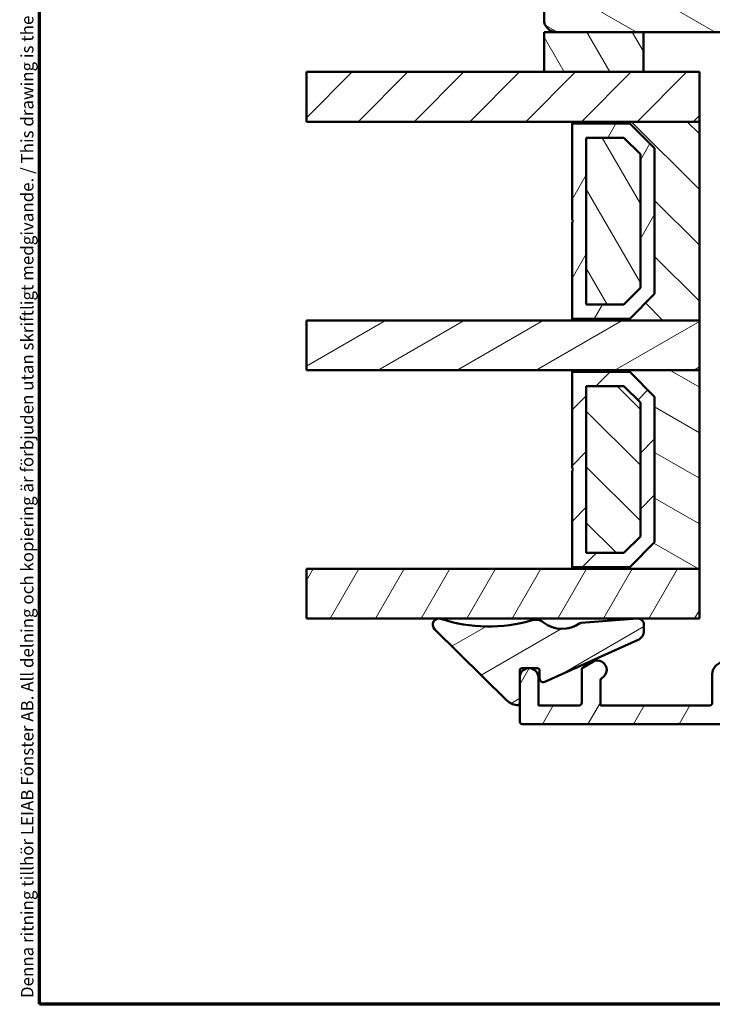
# Model space of a CAD drawing. Units: millimetres. Extents: x 13 to 821, y -287 to 287.
# Drawn here: x 220 to 276, y 10 to 89 of the extents above; entities that cross this region are included whole.
import ezdxf

# ---------------------------------------------------------------- set-up
doc = ezdxf.new("R2010")
doc.units = ezdxf.units.MM
for name, color, linetype, lineweight in [('Border (ISO)', 8, 'Continuous', 70), ('Break Line (ISO)', 7, 'Continuous', 50), ('Hatch (ISO)', 8, 'Continuous', 18), ('Visible (ISO)', 7, 'Continuous', 50)]:
    doc.layers.add(name, color=color, linetype=linetype, lineweight=lineweight)
doc.styles.add('Note Text (ISO)', font='tahoma.ttf')
pattern_1 = [(150.00024553567, (206.8575820124292, 1.613520925758394e-07), (-1.587488216702059, -2.749637460072167), [])]
pattern_2 = [(45, (206.8575820124292, 1.613520925758394e-07), (-2.245064030267288, 2.245064030267288), [])]
pattern_3 = [(135.00021045915, (206.8575820124292, 1.613520925758394e-07), (-2.245055783671479, -2.245072276832807), [])]
pattern_4 = [(59.99997778074501, (206.8575820124292, 1.613520925758394e-07), (-2.749630041384224, 1.587501066304332), [])]
pattern_5 = [(120.00017538262, (206.8575820124292, 1.613520925758394e-07), (-2.749625797658592, -1.587508416623469), [])]
pattern_6 = [(30.000022219255, (206.8575820124292, 1.613520925758394e-07), (-1.587501066304332, 2.749630041384224), [])]

# ---------------------------------------------------------------- blocks, each defined once
blk = doc.blocks.new('Borders LEIAB A4 Border')
at = {"layer": 'Border (ISO)'}
for p, q in [((15, 9.999999999999975), (14.99999999999995, 287)), ((200, 9.999999999999998), (15, 9.999999999999975))]:
    blk.add_line(p, q, dxfattribs=at)
at = {"layer": 'Border (ISO)', "color": 8, "true_color": 0x808080, "insert": (13.5, 10.49999999999998), "char_height": 1.000000014901161, "attachment_point": 1, "rotation": 90, "style": 'Note Text (ISO)'}
blk.add_mtext('\\fTahoma|b0|i0;\\H1.0000;Denna ritning tillhör LEIAB Fönster AB. All delning och kopiering är förbjuden utan skriftligt medgivande. / This drawing is the prodperty of LEIAB Fönster AB. All sharing or reproduction is prohibited without written consent.', dxfattribs=at)

msp = doc.modelspace()

# ---------------------------------------------------------------- hatches: boundary and pattern name
at = {"layer": 'Hatch (ISO)'}
h = msp.add_hatch(dxfattribs=at)
h.set_pattern_fill('ANSI31', color=256, scale=25.4, angle=105.00024553567, style=0)
h.set_pattern_definition(pattern_1)
edge = h.paths.add_edge_path()
edge.add_line((279.4519242655856, 78.26567302975857), (281.1579737857913, 66.12649992879847))
edge.add_ellipse((282.1482418545329, 66.26567302975855), major_axis=(0.1391731009600663, -0.9902680687415757), ratio=1, start_angle=270.0000000000012, end_angle=351.9999999999999)
edge.add_line((282.1482418545329, 65.26567302975855), (306.6665195235507, 65.2656730297585))
edge.add_ellipse((306.6665195235508, 67.2656730297585), major_axis=(1.999999999999993, 4.905001370790747e-15), ratio=1, start_angle=269.9999999999978, end_angle=354.9999999999993)
edge.add_line((308.6589089197343, 67.09136154426317), (311.3568104626081, 97.92851728701083))
edge.add_ellipse((310.3606157645164, 98.01567302975849), major_axis=(0.08715574274767078, 0.9961946980917342), ratio=1, start_angle=270.0000000000006, end_angle=365.0000000000011)
edge.add_line((310.3606157645164, 99.01567302975849), (309.4519242655856, 99.01567302975849))
edge.add_line((309.4519242655856, 99.01567302975849), (309.4519242655856, 100.3656730297585))
edge.add_ellipse((308.9519242655857, 100.3656730297585), major_axis=(9.941957065526262e-16, 0.4999999999999982), ratio=1, start_angle=269.9999999999991, end_angle=360.0000000000001)
edge.add_line((308.9519242655857, 100.8656730297585), (299.7649242655856, 100.8656730297585))
edge.add_line((299.7649242655856, 100.8656730297585), (299.9519242655855, 101.1306730297585))
edge.add_line((299.9519242655855, 101.1306730297585), (299.9519242655855, 105.858566248572))
edge.add_ellipse((299.4519242655857, 105.858566248572), major_axis=(1.875776410055504e-14, 0.4999999999999538), ratio=1, start_angle=270.0000000000001, end_angle=315.0000000000043)
edge.add_line((299.8054776561789, 106.2121196391653), (299.0347669780602, 106.9828303172839))
edge.add_ellipse((299.3176096905349, 107.2656730297585), major_axis=(-0.2828427124746197, 0.2828427124746252), ratio=1, start_angle=0, end_angle=89.9999999999983, ccw=False)
edge.add_line((299.0347669780603, 107.5485157422331), (299.8054776561789, 108.3192264203518))
edge.add_ellipse((299.4519242655856, 108.6727798109451), major_axis=(0.3535533905932737, 0.3535533905932811), ratio=1, start_angle=270.0000000000012, end_angle=315.0000000000002)
edge.add_line((299.9519242655856, 108.6727798109451), (299.9519242655856, 113.4006730297585))
edge.add_line((299.9519242655856, 113.4006730297585), (299.7649242655856, 113.6656730297585))
edge.add_line((299.7649242655856, 113.6656730297585), (308.9519242655857, 113.6656730297585))
edge.add_ellipse((308.9519242655857, 114.1656730297585), major_axis=(0.5000000000000027, -9.94195706552635e-16), ratio=1, start_angle=270.0000000000001, end_angle=360.0000000000006)
edge.add_line((309.4519242655857, 114.1656730297585), (309.4519242655857, 115.5156730297585))
edge.add_line((309.4519242655857, 115.5156730297585), (310.4519242655857, 115.5156730297585))
edge.add_ellipse((310.4519242655856, 116.5156730297585), major_axis=(0.9999999999999964, 6.893392783895999e-15), ratio=1, start_angle=270.0000000000037, end_angle=359.9999999999986)
edge.add_line((311.4519242655856, 116.5156730297585), (311.4519242655856, 118.6156730297585))
edge.add_line((311.4519242655857, 118.6156730297585), (311.4519242655857, 120.4656730297585))
edge.add_line((311.4519242655857, 120.4656730297585), (310.9519242655857, 120.9656730297585))
edge.add_line((310.9519242655857, 120.9656730297585), (304.4519242655857, 120.9656730297585))
edge.add_line((304.4519242655857, 120.9656730297585), (304.4519242655857, 124.9656730297585))
edge.add_line((304.4519242655857, 124.9656730297585), (304.9519242655856, 124.9656730297585))
edge.add_line((304.9519242655856, 124.9656730297585), (313.9519242655857, 124.9656730297585))
edge.add_ellipse((314.2519242655857, 124.9656730297585), major_axis=(-6.064820723819362e-15, 0.3000000000000025), ratio=1, start_angle=0, end_angle=90.00000000000063, ccw=False)
edge.add_line((314.2519242655857, 125.2656730297585), (329.2983588903002, 125.2656730297584))
edge.add_line((329.2983588903002, 125.2656730297584), (329.4519242655855, 125.2656730297584))
edge.add_line((329.4519242655855, 125.2656730297584), (330.4519242655857, 125.2656730297584))
edge.add_ellipse((330.4519242655857, 126.2656730297584), major_axis=(0.9999999999999964, -1.988391413105252e-15), ratio=1, start_angle=269.999999999996, end_angle=360.0000000000004)
edge.add_line((331.4519242655857, 126.2656730297584), (331.4519242655857, 139.2656730297585))
edge.add_ellipse((329.4519242655857, 139.2656730297585), major_axis=(-9.34589346929134e-15, 2.000000000000011), ratio=1, start_angle=269.9999999999997, end_angle=359.9999999999994)
edge.add_line((329.4519242655857, 141.2656730297585), (264.4519242655858, 141.2656730297586))
edge.add_ellipse((264.4519242655858, 139.2656730297586), major_axis=(-2.000000000000003, 3.144115557741657e-15), ratio=1, start_angle=270.0000000000001, end_angle=360.0000000000001)
edge.add_line((262.4519242655858, 139.2656730297586), (262.4519242655857, 89.26567302975863))
edge.add_ellipse((263.4519242655856, 89.26567302975859), major_axis=(-1.97519598071077e-14, -0.9999999999999705), ratio=1, start_angle=269.9999999999993, end_angle=360.0000000000026)
edge.add_line((263.4519242655856, 88.2656730297586), (270.4519242655859, 88.26567302975856))
edge.add_line((270.4519242655859, 88.26567302975857), (278.4519242655856, 88.26567302975857))
edge.add_ellipse((278.4519242655856, 87.26567302975857), major_axis=(0.9999999999999964, 4.672946734645686e-15), ratio=1, start_angle=0, end_angle=89.99999999999977, ccw=False)
edge.add_line((279.4519242655856, 87.26567302975857), (279.4519242655856, 78.26567302975857))
h = msp.add_hatch(dxfattribs=at)
h.set_pattern_fill('ANSI31', color=256, scale=25.4, angle=75.00017538262, style=0)
h.set_pattern_definition(pattern_5)
h.paths.add_polyline_path([(270.4519242655859, 85.05567302975786), (270.4519242655859, 88.26567302975786), (263.4519242655855, 88.26567302975788), (262.4519242655858, 88.26567302975788), (262.4519242655858, 85.05567302975788)])
h = msp.add_hatch(dxfattribs=at)
h.set_pattern_fill('ANSI31', color=256, scale=25.4, style=0)
h.set_pattern_definition(pattern_2)
h.paths.add_polyline_path([(243.3228316367545, 81.05567302975794), (243.3228316367545, 85.05567302975794), (262.4519242655858, 85.05567302975788), (270.4519242655859, 85.05567302975786), (274.951924265586, 85.05567302975786), (274.951924265586, 81.05567302975786), (264.7019242655856, 81.0556730297579)])
h = msp.add_hatch(dxfattribs=at)
h.set_pattern_fill('ANSI31', color=256, scale=25.4, angle=90.00021045915, style=0)
h.set_pattern_definition(pattern_3)
h.paths.add_polyline_path([(264.7019242655855, 65.05567302975761), (274.9519242655855, 65.0556730297576), (274.9519242655856, 81.0556730297576), (264.7019242655856, 81.05567302975763), (264.7019242655856, 80.91567302975761), (269.3519242655856, 80.9156730297576), (271.3519242655856, 78.91567302975761), (271.3519242655856, 67.1956730297576), (269.3519242655855, 65.19567302975761), (264.7019242655855, 65.19567302975761)])
h = msp.add_hatch(dxfattribs=at)
h.set_pattern_fill('ANSI31', color=256, scale=25.4, angle=14.999977780745, style=0)
h.set_pattern_definition(pattern_4)
h.paths.add_polyline_path([(269.3519242655854, 65.19567302975776), (271.3519242655857, 67.19567302975776), (271.3519242655857, 78.91567302975776), (269.3519242655854, 80.91567302975776), (264.7019242655857, 80.91567302975776), (264.7019242655857, 73.15567302975776), (264.8019242655856, 73.05567302975777), (264.7019242655857, 72.95567302975776), (264.7019242655857, 65.19567302975777)])
h.paths.add_polyline_path([(265.8519242655709, 66.34567302989393), (265.8519242655709, 79.7656730296216), (268.8755786688002, 79.7656730296216), (270.2019242654492, 78.43932743297229), (270.2019242654492, 67.67201862654322), (268.8755786688002, 66.34567302989393)], flags=0)
h = msp.add_hatch(dxfattribs=at)
h.set_pattern_fill('ANSI31', color=256, scale=25.4, angle=75.00017538262, style=0)
h.set_pattern_definition(pattern_5)
h.paths.add_polyline_path([(265.8519242655855, 66.34567302975762), (268.8755786687968, 66.34567302975762), (270.2019242655855, 67.67201862638227), (270.2019242655855, 78.4393274330417), (268.8755786688876, 79.76567302975762), (265.8519242655856, 79.76567302975764)])
h = msp.add_hatch(dxfattribs=at)
h.set_pattern_fill('ANSI31', color=256, scale=25.4, angle=-14.999977780745, style=0)
h.set_pattern_definition(pattern_6)
h.paths.add_polyline_path([(243.3228316367545, 61.05567302975781), (243.3228316367545, 65.0556730297578), (264.7019242655855, 65.05567302975774), (274.9519242655859, 65.05567302975771), (274.9519242655859, 61.05567302975773), (264.7019242655855, 61.05567302975776)])
h = msp.add_hatch(dxfattribs=at)
h.set_pattern_fill('ANSI31', color=256, scale=25.4, angle=105.00024553567, style=0)
h.set_pattern_definition(pattern_1)
h.paths.add_polyline_path([(264.7019242655855, 45.05567302975749), (274.9519242655855, 45.05567302975746), (274.9519242655856, 61.05567302975745), (264.7019242655855, 61.05567302975749), (264.7019242655855, 60.91567302975749), (269.3519242655855, 60.91567302975747), (271.3519242655855, 58.91567302975747), (271.3519242655855, 47.19567302975747), (269.3519242655855, 45.19567302975747), (264.7019242655855, 45.19567302975747)])
h = msp.add_hatch(dxfattribs=at)
h.set_pattern_fill('ANSI31', color=256, scale=25.4, style=0)
h.set_pattern_definition(pattern_2)
h.paths.add_polyline_path([(269.3519242655853, 45.19567302975763), (271.3519242655856, 47.19567302975761), (271.3519242655856, 58.91567302975763), (269.3519242655853, 60.91567302975761), (264.7019242655857, 60.91567302975763), (264.7019242655857, 53.15567302975763), (264.8019242655856, 53.05567302975763), (264.7019242655856, 52.95567302975763), (264.7019242655856, 45.19567302975764)])
h.paths.add_polyline_path([(265.8519242655708, 46.34567302989379), (265.8519242655708, 59.76567302962145), (268.8755786688001, 59.76567302962145), (270.2019242654492, 58.43932743297216), (270.2019242654492, 47.67201862654308), (268.8755786688001, 46.34567302989379)], flags=0)
h = msp.add_hatch(dxfattribs=at)
h.set_pattern_fill('ANSI31', color=256, scale=25.4, angle=90.00021045915, style=0)
h.set_pattern_definition(pattern_3)
h.paths.add_polyline_path([(265.8519242655854, 46.34567302975749), (268.8755786687967, 46.34567302975749), (270.2019242655854, 47.67201862638214), (270.2019242655854, 58.43932743304156), (268.8755786688876, 59.76567302975749), (265.8519242655856, 59.76567302975749)])
h = msp.add_hatch(dxfattribs=at)
h.set_pattern_fill('ANSI31', color=256, scale=25.4, angle=14.999977780745, style=0)
h.set_pattern_definition(pattern_4)
h.paths.add_polyline_path([(243.3228316367545, 41.05567302975793), (243.3228316367545, 45.05567302975791), (264.7019242655855, 45.05567302975786), (274.9519242655859, 45.05567302975784), (274.9519242655859, 41.05567302975785), (270.066836792629, 41.05567302975788), (269.9067041083782, 41.05567302975788)])
h = msp.add_hatch(dxfattribs=at)
h.set_pattern_fill('ANSI31', color=256, scale=25.4, angle=-14.999977780745, style=0)
h.set_pattern_definition(pattern_6)
edge = h.paths.add_edge_path()
edge.add_ellipse((261.8941788165554, 36.86250299638372), major_axis=(0.2000000000000723, -7.150129510417013e-14), ratio=1, start_angle=4.086376654744326e-11, end_angle=90.00000000000013)
edge.add_line((261.8941788165555, 37.06250299638379), (261.3108082329579, 37.06250299638142))
edge.add_line((261.3108082329579, 37.06250299638142), (261.1730402982128, 37.06250299638142))
edge.add_line((261.1730402982128, 37.06250299638142), (260.6919242655858, 37.06250299638381))
edge.add_ellipse((260.6919242655858, 36.86250299638372), major_axis=(7.261151812879536e-14, 0.2000000000001023), ratio=1, start_angle=4.116909979686376e-11, end_angle=89.9999999999979)
edge.add_line((260.4919242655861, 36.8625029963838), (260.4919242655859, 36.31567302976321))
edge.add_line((260.4919242655858, 36.31567302976321), (260.4919242655861, 34.27114977189137))
edge.add_ellipse((260.2919242655861, 34.27114977189147), major_axis=(0.1976189627487294, -0.03076923076953664), ratio=1, start_angle=270.0000000000206, end_angle=368.8498830984861, ccw=False)
edge.add_ellipse((260.4919242655862, 35.55567302975781), major_axis=(1.068539039493971, -1.052722338072629), ratio=1, start_angle=269.99999999999915, end_angle=305.722911912512, ccw=False)
edge.add_line((259.4392019275134, 34.48713399026366), (253.6410168195617, 40.19949334992657))
edge.add_ellipse((253.9919242655859, 40.55567302975793), major_axis=(-0.4748006277690705, 0.1567302264085423), ratio=1, start_angle=270.00000000000443, end_angle=423.6951027191131, ccw=False)
edge.add_ellipse((257.9937788811282, 52.67894450866659), major_axis=(3.500589410218683, -11.75660361323892), ratio=0.9999999999999999, start_angle=325.1509305981695, end_angle=360.0000000000003)
edge.add_ellipse((261.7797417228937, 39.96392449084834), major_axis=(-0.7853556167396059, 0.6190448733778471), ratio=1, start_angle=269.9999999999974, end_angle=324.82759123893106, ccw=False)
edge.add_ellipse((263.9230684329395, 42.68307094150574), major_axis=(-2.011867388804381, -1.419637882280038), ratio=1, start_angle=16.54556482921636, end_angle=89.999999999999)
edge.add_ellipse((265.4580156408227, 40.50779070305735), major_axis=(-0.1993934020479939, -0.01556506407375436), ratio=0.9999999999999997, start_angle=269.99999999997965, end_angle=300.7444396340606, ccw=False)
edge.add_line((265.442450576749, 40.70718410510533), (269.9067041083767, 41.05567302975786))
edge.add_line((269.9067041083768, 41.05567302975786), (269.9552661563702, 41.05946388432378))
edge.add_ellipse((269.9941788165552, 40.56098037920326), major_axis=(-0.4946926505546266, 0.07265797607388545), ratio=1, start_angle=270.00000000000773, end_angle=282.8191516708988, ccw=False)
edge.add_ellipse((269.9941788165552, 40.5609803792032), major_axis=(4.33060287561556e-14, 0.4999999999999005), ratio=1, start_angle=270.0000000000009, end_angle=351.6444242987532, ccw=False)
edge.add_line((270.4941788165553, 40.56098037920317), (270.4941788165553, 40.07865008755451))
edge.add_ellipse((269.6941788165553, 40.07865008755449), major_axis=(0.7288863382703843, 0.3297342958849453), ratio=1, start_angle=270.0000000000017, end_angle=335.65891006326217, ccw=False)
edge.add_line((270.0239131124404, 39.34976374928385), (262.5178291775121, 35.95415435014971))
edge.add_ellipse((262.3941788165558, 36.22748672700141), major_axis=(1.820325912638771e-14, -0.3000000000000114), ratio=1, start_angle=269.9999999999999, end_angle=384.34108993660425, ccw=False)
edge.add_line((262.0941788165554, 36.22748672700139), (262.0941788165555, 36.86250299638379))
h = msp.add_hatch(dxfattribs=at)
h.set_pattern_fill('ANSI31', color=256, scale=25.4, angle=14.999977780745, style=0)
h.set_pattern_definition(pattern_4)
edge = h.paths.add_edge_path()
edge.add_line((291.4919242655853, 34.36567302976307), (291.1919242655853, 34.06567302976308))
edge.add_line((291.1919242655853, 34.06567302976308), (277.6919242655853, 34.0656730297631))
edge.add_ellipse((277.6919242655853, 34.26567302976311), major_axis=(-0.1999999999999999, 6.323111905360706e-16), ratio=1, start_angle=2.2737367544323206e-13, end_angle=90.00000000000023, ccw=False)
edge.add_line((277.4919242655853, 34.26567302976311), (277.4919242655854, 35.86567302976312))
edge.add_ellipse((277.6919242655853, 35.86567302976312), major_axis=(7.719967822349307e-17, 0.2000000000000002), ratio=1, start_angle=0, end_angle=90, ccw=False)
edge.add_line((277.6919242655853, 36.06567302976311), (279.5919242655855, 36.06567302976312))
edge.add_line((279.5919242655855, 36.06567302976312), (280.7419242655853, 36.0656730297631))
edge.add_ellipse((280.7419242655853, 36.8156730297631), major_axis=(0.7499999999999996, -6.81205906301089e-15), ratio=1, start_angle=270.0000000000002, end_angle=450.0000000000002)
edge.add_line((280.7419242655853, 37.5656730297631), (276.9919242655853, 37.56567302976311))
edge.add_ellipse((276.9919242655854, 36.56567302976312), major_axis=(-1.000000000000002, 9.411099034300473e-16), ratio=1, start_angle=270.0000000000041, end_angle=360.0000000000001)
edge.add_line((275.9919242655854, 36.56567302976312), (275.9919242655854, 34.26567302976311))
edge.add_ellipse((275.7919242655854, 34.26567302976311), major_axis=(4.779118340890852e-16, -0.2000000000000002), ratio=1, start_angle=0, end_angle=89.99999999999989, ccw=False)
edge.add_line((275.7919242655854, 34.06567302976312), (266.9919242655853, 34.06567302976315))
edge.add_line((266.9919242655853, 34.06567302976315), (266.9919242655853, 36.08467543593167))
edge.add_ellipse((267.1919242655853, 36.08467543593166), major_axis=(2.297645727473814e-15, 0.2000000000000024), ratio=1, start_angle=28.273713631365183, end_angle=89.99999999999812, ccw=False)
edge.add_ellipse((266.7419242655853, 36.92133546246573), major_axis=(0.6605210735795342, 0.3552631578947342), ratio=1, start_angle=270.0000000000016, end_angle=451.726286368636)
edge.add_line((266.3669242655853, 37.57085451530406), (265.5919242655853, 37.12340805668211))
edge.add_ellipse((265.6919242655854, 36.95020297592523), major_axis=(-0.1732050807568878, -0.09999999999999735), ratio=1, start_angle=270.0000000000148, end_angle=329.9999999999981)
edge.add_line((265.4919242655853, 36.95020297592524), (265.4919242655853, 34.26567302976315))
edge.add_ellipse((265.2919242655853, 34.26567302976315), major_axis=(-1.18742270284865e-15, -0.2000000000000002), ratio=1, start_angle=2.8421709430404007e-13, end_angle=90.0000000000004, ccw=False)
edge.add_line((265.2919242655853, 34.06567302976315), (261.9919242655853, 34.06567302976316))
edge.add_line((261.9919242655853, 34.06567302976316), (261.9919242655853, 36.31567302976317))
edge.add_ellipse((261.2419242655853, 36.31567302976317), major_axis=(2.926278476822842e-15, 0.7499999999999996), ratio=1, start_angle=270.0000000000002, end_angle=354.7302258258975)
edge.add_ellipse((261.2419242655853, 36.31567302976315), major_axis=(-0.7468299666182705, 0.06888396737255775), ratio=1, start_angle=270.0000000000002, end_angle=280.5395483482033)
edge.add_ellipse((261.2419242655853, 36.31567302976317), major_axis=(-0.746829966618256, -0.06888396737249797), ratio=1, start_angle=270.0000000000023, end_angle=354.7302258259037)
edge.add_line((260.4919242655853, 36.31567302976314), (260.4919242655853, 34.27114977189137))
edge.add_line((260.4919242655853, 34.27114977189137), (260.4919242655853, 32.76567302976316))
edge.add_ellipse((260.6919242655853, 32.76567302976316), major_axis=(-1.222117172368186e-15, -0.2000000000000002), ratio=1, start_angle=270.0000000000003, end_angle=360.0000000000004)
edge.add_line((260.6919242655853, 32.56567302976317), (300.7419242655853, 32.56567302976305))
edge.add_ellipse((300.7419242655853, 33.31567302976337), major_axis=(0.7500000000003368, -2.371166964511333e-15), ratio=1, start_angle=270.0000000000002, end_angle=271.3812900446464)
edge.add_ellipse((300.7419242655853, 33.31567302976305), major_axis=(0.7497820611113312, 0.01807929300793751), ratio=1, start_angle=270.0000000000002, end_angle=308.9277022114596)
edge.add_ellipse((300.7419242655853, 33.31567302976303), major_axis=(0.5719251076650537, 0.4851821010943329), ratio=1, start_angle=270.000000000002, end_angle=378.3240299692628)
edge.add_line((301.1323124687875, 33.95606123296525), (298.4919242655854, 35.56567302976305))
edge.add_line((298.4919242655853, 35.56567302976305), (297.6919242655854, 35.56567302976305))
edge.add_ellipse((297.6919242655853, 35.36567302976306), major_axis=(-0.1999999999999957, 5.073203289036684e-15), ratio=1, start_angle=269.9999999999808, end_angle=360.000000000004)
edge.add_line((297.4919242655853, 35.36567302976304), (297.4919242655853, 34.76567302976305))
edge.add_ellipse((297.2919242655853, 34.76567302976305), major_axis=(2.143246371026848e-15, -0.1999999999999913), ratio=1, start_angle=0, end_angle=89.99999999999937, ccw=False)
edge.add_line((297.2919242655853, 34.56567302976305), (296.5919242655855, 34.56567302976309))
edge.add_line((296.5919242655855, 34.56567302976309), (295.6919242655855, 34.56567302976309))
edge.add_line((295.6919242655855, 34.56567302976309), (295.5747669780599, 34.56567302976305))
edge.add_ellipse((295.5747669780599, 34.36567302976304), major_axis=(-0.2000000000000138, -3.808580907964511e-15), ratio=1, start_angle=269.9999999999989, end_angle=314.9999999999935)
edge.add_line((295.4333456218226, 34.50709438600038), (295.050502909348, 34.12425167352575))
edge.add_ellipse((294.9090815531108, 34.26567302976305), major_axis=(-0.1414213562373036, -0.1414213562373052), ratio=1, start_angle=44.99999999999392, end_angle=89.99999999999608, ccw=False)
edge.add_line((294.9090815531107, 34.06567302976305), (291.7919242655853, 34.06567302976308))
edge.add_line((291.7919242655854, 34.06567302976308), (291.4919242655853, 34.36567302976308))

# ---------------------------------------------------------------- linework, layer by layer
at = {"layer": 'Break Line (ISO)'}
for p, q in [((243.3228316367545, 81.05567302975794), (243.3228316367545, 85.05567302975794)), ((243.3228316367545, 61.05567302975781), (243.3228316367545, 65.0556730297578)), ((243.3228316367545, 41.05567302975793), (243.3228316367545, 45.05567302975791))]:
    msp.add_line(p, q, dxfattribs=at)
at = {"layer": 'Visible (ISO)'}
for p, q in [((262.4519242655857, 139.2656730297586), (262.4519242655857, 89.2656730297586)), ((270.4519242655859, 88.26567302975788), (262.4519242655858, 88.26567302975789)), ((262.4519242655858, 88.26567302975789), (262.4519242655858, 85.0556730297579)), ((263.4519242655857, 88.26567302975863), (278.4519242655856, 88.26567302975857)), ((270.4519242655859, 85.05567302975788), (270.4519242655859, 88.26567302975788)), ((274.951924265586, 85.05567302975786), (243.3228316367545, 85.05567302975794)), ((262.4519242655858, 85.0556730297579), (270.4519242655859, 85.05567302975788)), ((274.951924265586, 81.05567302975786), (274.951924265586, 85.05567302975786)), ((243.3228316367545, 81.05567302975794), (274.951924265586, 81.05567302975786)), ((274.9519242655857, 81.0556730297576), (264.7019242655857, 81.05567302975763)), ((264.7019242655857, 81.05567302975763), (264.7019242655857, 80.91567302975761)), ((264.7019242655857, 80.91567302975761), (269.3519242655856, 80.91567302975761)), ((269.3519242655854, 80.91567302975774), (264.7019242655857, 80.91567302975776)), ((264.7019242655857, 80.91567302975776), (264.7019242655857, 73.15567302975776)), ((269.3519242655856, 80.91567302975761), (271.3519242655857, 78.91567302975761)), ((271.3519242655857, 78.91567302975776), (269.3519242655854, 80.91567302975774)), ((274.9519242655855, 65.0556730297576), (274.9519242655856, 81.0556730297576)), ((265.8519242655709, 66.34567302989392), (265.8519242655709, 79.7656730296216)), ((265.8519242655709, 79.7656730296216), (268.8755786688002, 79.7656730296216)), ((268.8755786688876, 79.76567302975762), (265.8519242655856, 79.76567302975764)), ((265.8519242655856, 79.76567302975764), (265.8519242655855, 66.34567302975762)), ((268.8755786688002, 79.7656730296216), (270.2019242654492, 78.43932743297229)), ((270.2019242655855, 78.4393274330417), (268.8755786688876, 79.76567302975762)), ((271.3519242655857, 78.91567302975761), (271.3519242655855, 67.1956730297576)), ((271.3519242655857, 67.19567302975776), (271.3519242655857, 78.91567302975776)), ((270.2019242654492, 78.43932743297229), (270.2019242654492, 67.67201862654322)), ((270.2019242655855, 67.67201862638228), (270.2019242655855, 78.4393274330417)), ((264.7019242655857, 73.15567302975776), (264.8019242655856, 73.05567302975777)), ((264.8019242655856, 73.05567302975777), (264.7019242655857, 72.95567302975776)), ((264.7019242655857, 72.95567302975776), (264.7019242655857, 65.19567302975776)), ((270.2019242654492, 67.67201862654322), (268.8755786688002, 66.34567302989392)), ((268.8755786687968, 66.34567302975762), (270.2019242655855, 67.67201862638228)), ((271.3519242655855, 67.1956730297576), (269.3519242655855, 65.19567302975761)), ((269.3519242655854, 65.19567302975776), (271.3519242655857, 67.19567302975776)), ((268.8755786688002, 66.34567302989392), (265.8519242655709, 66.34567302989392)), ((265.8519242655855, 66.34567302975762), (268.8755786687968, 66.34567302975762)), ((274.9519242655859, 65.05567302975771), (243.3228316367545, 65.0556730297578)), ((269.3519242655855, 65.19567302975761), (264.7019242655855, 65.19567302975763)), ((264.7019242655855, 65.19567302975763), (264.7019242655855, 65.05567302975763)), ((264.7019242655857, 65.19567302975776), (269.3519242655854, 65.19567302975776)), ((264.7019242655855, 65.05567302975763), (274.9519242655855, 65.0556730297576)), ((274.9519242655859, 61.05567302975773), (274.9519242655859, 65.05567302975771)), ((243.3228316367545, 61.05567302975781), (274.9519242655859, 61.05567302975773)), ((274.9519242655855, 61.05567302975746), (264.7019242655855, 61.05567302975749)), ((264.7019242655855, 61.05567302975749), (264.7019242655855, 60.91567302975749)), ((274.9519242655855, 45.05567302975746), (274.9519242655854, 61.05567302975746)), ((264.7019242655855, 60.91567302975749), (269.3519242655854, 60.91567302975746)), ((269.3519242655854, 60.91567302975761), (264.7019242655857, 60.91567302975763)), ((264.7019242655857, 60.91567302975763), (264.7019242655855, 53.15567302975763)), ((269.3519242655855, 60.91567302975747), (271.3519242655855, 58.91567302975746)), ((271.3519242655855, 58.91567302975761), (269.3519242655854, 60.91567302975761)), ((265.8519242655708, 46.3456730298938), (265.8519242655708, 59.76567302962147)), ((265.8519242655707, 59.76567302962147), (268.8755786688001, 59.76567302962147)), ((268.8755786688876, 59.76567302975748), (265.8519242655856, 59.76567302975749)), ((265.8519242655856, 59.76567302975749), (265.8519242655854, 46.34567302975749)), ((268.8755786688001, 59.76567302962147), (270.2019242654491, 58.43932743297216)), ((270.2019242655855, 58.43932743304156), (268.8755786688876, 59.76567302975748)), ((271.3519242655855, 58.91567302975746), (271.3519242655855, 47.19567302975747)), ((271.3519242655856, 47.19567302975761), (271.3519242655856, 58.91567302975763)), ((270.2019242654491, 58.43932743297216), (270.2019242654491, 47.67201862654309)), ((270.2019242655854, 47.67201862638214), (270.2019242655856, 58.43932743304156)), ((264.7019242655856, 53.15567302975763), (264.8019242655856, 53.05567302975763)), ((264.8019242655856, 53.05567302975763), (264.7019242655856, 52.95567302975763)), ((264.7019242655856, 52.95567302975763), (264.7019242655856, 45.19567302975764)), ((270.2019242654492, 47.67201862654309), (268.8755786688001, 46.34567302989379)), ((268.8755786687967, 46.34567302975748), (270.2019242655854, 47.67201862638214)), ((271.3519242655855, 47.19567302975746), (269.3519242655855, 45.19567302975747)), ((269.3519242655853, 45.19567302975763), (271.3519242655856, 47.19567302975761)), ((268.8755786688001, 46.34567302989379), (265.8519242655708, 46.34567302989379)), ((265.8519242655854, 46.34567302975749), (268.8755786687967, 46.34567302975749)), ((269.3519242655855, 45.19567302975747), (264.7019242655855, 45.19567302975749)), ((264.7019242655856, 45.19567302975749), (264.7019242655856, 45.05567302975748)), ((264.7019242655856, 45.19567302975763), (269.3519242655853, 45.19567302975761)), ((274.9519242655859, 45.05567302975784), (243.3228316367545, 45.05567302975791)), ((264.7019242655856, 45.05567302975748), (274.9519242655856, 45.05567302975746)), ((274.9519242655859, 41.05567302975784), (274.9519242655859, 45.05567302975784)), ((243.3228316367545, 41.05567302975793), (274.9519242655859, 41.05567302975785)), ((269.9552661563701, 41.05946388432377), (265.4424505767489, 40.70718410510535)), ((270.4941788165552, 40.07865008755452), (270.4941788165552, 40.56098037920317)), ((253.6410168195615, 40.19949334992651), (259.4392019275133, 34.48713399026367)), ((262.5178291775119, 35.95415435014989), (270.0239131124403, 39.34976374928384)), ((266.3669242655853, 37.57085451530408), (265.5919242655852, 37.12340805668212)), ((260.4919242655861, 34.27114977189137), (260.4919242655861, 36.8625029963838)), ((260.6919242655858, 37.06250299638379), (261.8941788165555, 37.06250299638379)), ((262.0941788165553, 36.86250299638379), (262.0941788165553, 36.2274867270014)), ((265.4919242655853, 36.95020297592523), (265.4919242655853, 34.26567302976316)), ((275.9919242655852, 36.56567302976313), (275.9919242655852, 34.26567302976312)), ((260.4919242655853, 36.31567302976318), (260.4919242655853, 32.76567302976317)), ((261.9919242655853, 34.06567302976317), (261.9919242655853, 36.31567302976317)), ((266.9919242655852, 34.06567302976315), (266.9919242655852, 36.08467543593167)), ((265.2919242655852, 34.06567302976316), (261.9919242655853, 34.06567302976318)), ((275.7919242655852, 34.06567302976313), (266.9919242655852, 34.06567302976315)), ((260.6919242655853, 32.56567302976318), (300.7419242655849, 32.56567302976305))]:
    msp.add_line(p, q, dxfattribs=at)
for centre, radius, start, end in [((263.4519242655856, 89.26567302975859), 0.9999999999999705, 180, 270.0000000000016), ((253.9919242655858, 40.55567302975793), 0.4999999999999764, 71.73210226993763, 225.4272049890485), ((257.993778881128, 52.67894450866659), 12.26669697749796, 251.7321022699514, 286.5811716717819), ((261.7797417228936, 39.96392449084835), 0.9999999999999205, 51.75358043282649, 106.5811716717581), ((263.9230684329394, 42.68307094150574), 2.462312349589124, 231.7535804328392, 305.2080156036236), ((265.4580156408227, 40.50779070305736), 0.1999999999997324, 94.46357596957391, 125.2080156036353), ((269.9941788165552, 40.56098037920324), 0.4999999999999005, 0, 94.46357596964576), ((269.6941788165552, 40.0786500875545), 0.7999999999999686, 294.3410899367401, 0), ((266.7419242655853, 36.92133546246575), 0.7499999999999971, 298.2737136313639, 119.9999999999982), ((276.9919242655852, 36.56567302976311), 1.000000000000005, 90, 180), ((261.2419242655853, 36.31567302976317), 0.7499999999999998, 0, 180), ((260.6919242655858, 36.86250299638372), 0.2000000000001023, 90.00000000002116, 180), ((261.8941788165554, 36.86250299638372), 0.2000000000000723, 0, 89.99999999997883), ((265.6919242655853, 36.95020297592523), 0.2000000000000028, 119.9999999999983, 180), ((262.3941788165557, 36.22748672700141), 0.3000000000000114, 180, 294.3410899366079), ((267.1919242655853, 36.08467543593167), 0.2000000000000013, 118.2737136313658, 180), ((260.4919242655861, 35.55567302975783), 1.499999999999937, 225.4272049890458, 261.1501169015575), ((260.2919242655861, 34.27114977189147), 0.2000000000000817, 261.1501169014866, 0), ((265.2919242655853, 34.26567302976316), 0.1999999999999996, 270, 0), ((275.7919242655852, 34.26567302976312), 0.2000000000000002, 270, 0), ((260.6919242655853, 32.76567302976317), 0.2000000000000002, 180, 270)]:
    msp.add_arc(centre, radius, start, end, dxfattribs=at)

# ---------------------------------------------------------------- block references
msp.add_blockref('Borders LEIAB A4 Border', (206.8575820124292, 1.613520925758394e-07))

doc.saveas('drawing.dxf')
